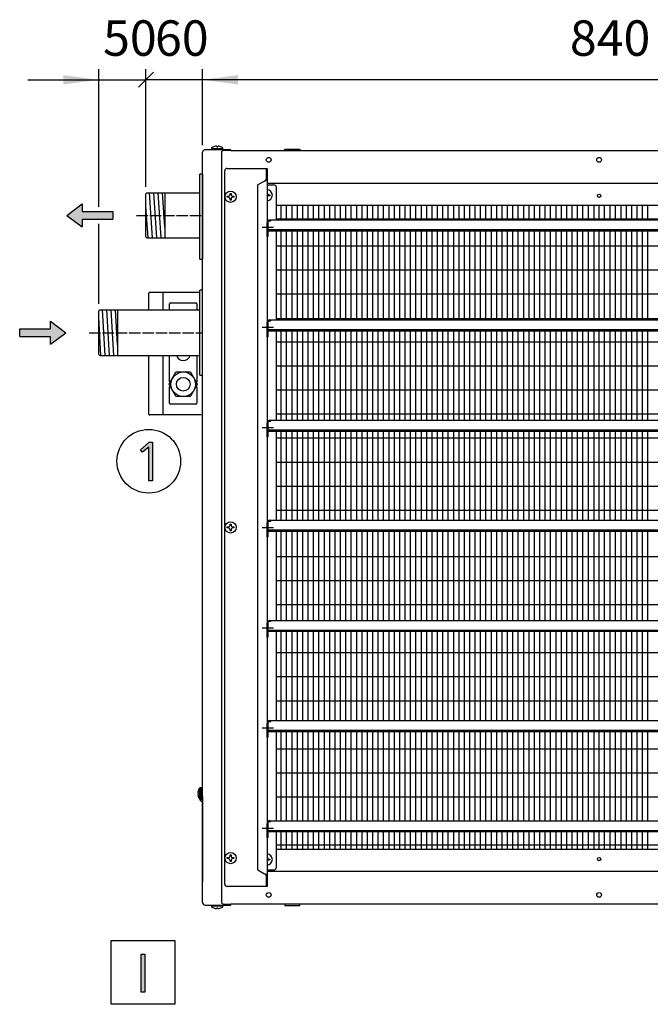
# Model space of a CAD drawing. Units: millimetres. Extents: x -135 to 5982, y -91 to 4381.
# Drawn here: x 2972 to 3640, y 1559 to 2601 of the extents above; entities that cross this region are included whole.
import ezdxf

# ---------------------------------------------------------------- set-up
doc = ezdxf.new("R2010")
doc.units = ezdxf.units.MM
doc.linetypes.add('DOT_CENTER', pattern=[14, 12, -1, 0, -1])
doc.layers.add('1', color=7, linetype='Continuous')
doc.styles.add('CONVERTER_11', font='txt.shx', dxfattribs={"width": 0.9})
doc.dimstyles.new('ME10_DIM_75', dxfattribs={"dimtxt": 37.5, "dimasz": 37.5, "dimexe": 11.25, "dimexo": 7.5, "dimgap": 13.5, "dimtad": 1, "dimdec": 0, "dimdsep": 46, "dimtxsty": 'CONVERTER_11', "dimblk1": 'OBLIQUE', "dimsah": 1, "dimcen": 0.09, "dimclrd": 6, "dimclre": 6, "dimclrt": 3, "dimadec": 0, "dimazin": 0, "dimtfac": 1, "dimtdec": 4, "dimtix": 1, "dimtmove": 0, "dimatfit": 3, "dimfxl": 1, "dimtolj": 1, "dimtzin": 0, "dimarcsym": 0})
doc.dimstyles.new('ME10_DIM_76', dxfattribs={"dimtxt": 37.5, "dimasz": 37.5, "dimexe": 11.25, "dimexo": 7.5, "dimgap": 13.5, "dimtad": 1, "dimdec": 0, "dimdsep": 46, "dimtxsty": 'CONVERTER_11', "dimblk1": 'NONE', "dimblk2": 'NONE', "dimsah": 1, "dimcen": 0.09, "dimclrd": 6, "dimclre": 6, "dimclrt": 3, "dimadec": 0, "dimazin": 0, "dimtfac": 1, "dimtdec": 4, "dimtix": 1, "dimtmove": 0, "dimatfit": 3, "dimfxl": 1, "dimtolj": 1, "dimtzin": 0, "dimarcsym": 0})
doc.dimstyles.new('ME10_DIM_81', dxfattribs={"dimtxt": 37.5, "dimasz": 37.5, "dimexe": 11.25, "dimexo": 7.5, "dimgap": 13.5, "dimtad": 1, "dimdec": 0, "dimdsep": 46, "dimtxsty": 'CONVERTER_11', "dimsah": 1, "dimcen": 0.09, "dimclrd": 6, "dimclre": 6, "dimclrt": 3, "dimadec": 0, "dimazin": 0, "dimtfac": 1, "dimtdec": 4, "dimtix": 1, "dimtmove": 0, "dimatfit": 3, "dimfxl": 1, "dimtolj": 1, "dimtzin": 0, "dimarcsym": 0})
pattern_1 = [(45, (557.862495, -615.3389809), (-0.0028284271247, 2e-19), [])]

# ---------------------------------------------------------------- blocks, each defined once
blk = doc.blocks.new('*D76')
at = {"layer": '1', "color": 6, "linetype": 'Continuous'}
for p, q in [((3056.2, 2402.9), (3056.2, 2548.7)), ((3106.2, 2424.3), (3106.2, 2548.7)), ((2981.2, 2537.4), (3056.2, 2537.4)), ((3056.2, 2537.4), (3106.2, 2537.4)), ((3056.2, 2300.3), (3056.2, 2385))]:
    blk.add_line(p, q, dxfattribs=at)
at = {"layer": '1', "color": 6}
blk.add_line((3114.1, 2545.4), (3098.2, 2529.5), dxfattribs=at)
blk.add_solid([(3018.7, 2532.5), (3018.7, 2542.4), (3056.2, 2537.4)], dxfattribs=at)
at = {"layer": '1', "color": 3, "insert": (3060.8, 2551.1), "char_height": 37.5, "attachment_point": 7, "rotation": 0.0001, "line_spacing_factor": 0.454545, "style": 'CONVERTER_11'}
blk.add_mtext('50', dxfattribs=at)
blk = doc.blocks.new('_OBLIQUE')
at = {"color": 0, "linetype": 'ByBlock', "lineweight": -2}
blk.add_line((-0.5, -0.5), (0.5, 0.5), dxfattribs=at)
blk = doc.blocks.new('*D77')
at = {"layer": '1', "color": 6, "linetype": 'Continuous'}
for p, q in [((3106.2, 2424.3), (3106.2, 2548.7)), ((3166.2, 2468.3), (3166.2, 2548.7)), ((3166.2, 2537.4), (3106.2, 2537.4))]:
    blk.add_line(p, q, dxfattribs=at)
at = {"layer": '1', "color": 3, "insert": (3115.8, 2551.1), "char_height": 37.5, "attachment_point": 7, "rotation": 0.0001, "line_spacing_factor": 0.454545, "style": 'CONVERTER_11'}
blk.add_mtext('60', dxfattribs=at)
blk = doc.blocks.new('_NONE')
blk = doc.blocks.new('*D82')
at = {"layer": '1', "color": 6, "linetype": 'Continuous'}
for p, q in [((3166.2, 2468.3), (3166.2, 2548.7)), ((4006.2, 2468.3), (4006.2, 2548.7)), ((4006.2, 2537.4), (3166.2, 2537.4))]:
    blk.add_line(p, q, dxfattribs=at)
at = {"layer": '1', "color": 6}
for points in [[(3203.7, 2542.4), (3203.7, 2532.5), (3166.2, 2537.4)], [(3968.7, 2532.5), (3968.7, 2542.4), (4006.2, 2537.4)]]:
    blk.add_solid(points, dxfattribs=at)
at = {"layer": '1', "color": 3, "insert": (3555.2, 2551.1), "char_height": 37.5, "attachment_point": 7, "rotation": 0.0001, "line_spacing_factor": 0.454545, "style": 'CONVERTER_11'}
blk.add_mtext('840', dxfattribs=at)

msp = doc.modelspace()

# ---------------------------------------------------------------- hatches: boundary and pattern name
at = {"layer": '1', "linetype": 'Continuous'}
h = msp.add_hatch(dxfattribs=at)
h.set_pattern_fill('CUSTOM57', color=6, scale=0.002, angle=45, pattern_type=2)
h.set_pattern_definition(pattern_1)
h.paths.add_polyline_path([(3022.46, 2393.96), (3038.69, 2406.14), (3038.69, 2398.02), (3071.17, 2398.02), (3071.17, 2389.9), (3038.69, 2389.9), (3038.69, 2381.78)])
h = msp.add_hatch(dxfattribs=at)
h.set_pattern_fill('CUSTOM58', color=6, scale=0.002, angle=45, pattern_type=2)
h.set_pattern_definition(pattern_1)
h.paths.add_polyline_path([(3004.93, 2257.51), (3004.93, 2265.63), (2972.46, 2265.63), (2972.46, 2273.75), (3004.93, 2273.75), (3004.93, 2281.87), (3021.17, 2269.69)])
for points in [[(3109.77, 2153.76), (3113.07, 2153.76), (3113.07, 2113.1), (3109.22, 2113.1), (3109.22, 2148.64), (3102.62, 2143.26), (3100.43, 2145.68)], [(3101.04, 1612.06), (3104.89, 1612.06), (3104.89, 1571.67), (3101.04, 1571.67)]]:
    msp.add_hatch(color=3, dxfattribs=at).paths.add_polyline_path(points)

# ---------------------------------------------------------------- linework, layer by layer
at = {"color": 1, "linetype": 'Continuous'}
for p, q in [((3234.68, 2427.95), (3937.68, 2427.95)), ((3234.68, 2426.2), (3241.81, 2426.2)), ((3244.31, 2389.2), (3244.31, 2423.7)), ((3928.06, 2404.2), (3244.31, 2404.2)), ((3244.31, 2283.2), (3244.31, 2377.69)), ((3244.31, 2177.2), (3244.31, 2271.69)), ((3244.31, 2071.2), (3244.31, 2165.69)), ((3244.31, 1965.2), (3244.31, 2059.69)), ((3244.31, 1859.2), (3244.31, 1953.69)), ((3244.31, 1753.2), (3244.31, 1847.69)), ((3244.31, 1703.7), (3244.31, 1741.69)), ((3244.31, 1723.2), (3928.06, 1723.2)), ((3234.68, 1701.2), (3241.81, 1701.2)), ((3937.68, 1699.45), (3234.68, 1699.45))]:
    msp.add_line(p, q, dxfattribs=at)
for centre, start, end in [((3192.18, 2441.2), 90, 180), ((3241.81, 2423.7), 0, 90), ((3241.81, 1703.7), 270, 0), ((3192.18, 1686.2), 180, 270)]:
    msp.add_arc(centre, 2.5, start, end, dxfattribs=at)
at = {"layer": '1', "color": 3, "linetype": 'Continuous'}
for p, q in [((3166.18, 1666.55), (3166.18, 2460.85)), ((3195.93, 2463.45), (3169.04, 2463.45)), ((3195.93, 2462.45), (3195.93, 2463.45)), ((3195.93, 2462.45), (3976.43, 2462.45)), ((3166.19, 2437.7), (3166.19, 2347.7)), ((3100.43, 2145.68), (3109.77, 2153.76)), ((3109.22, 2148.64), (3102.62, 2143.26)), ((3109.22, 2113.1), (3109.22, 2148.64)), ((3109.77, 2153.76), (3113.07, 2153.76)), ((3113.07, 2153.76), (3113.07, 2113.1)), ((3102.62, 2143.26), (3100.43, 2145.68)), ((3113.07, 2113.1), (3109.22, 2113.1)), ((3166.19, 1778.83), (3166.19, 1688.7)), ((3169.04, 1663.95), (3195.93, 1663.95)), ((3195.93, 1663.95), (3195.93, 1664.95)), ((3976.43, 1664.95), (3195.93, 1664.95)), ((3101.04, 1571.67), (3101.04, 1612.06)), ((3101.04, 1612.06), (3104.89, 1612.06)), ((3104.89, 1612.06), (3104.89, 1571.67)), ((3104.89, 1571.67), (3101.04, 1571.67))]:
    msp.add_line(p, q, dxfattribs=at)
at = {"layer": '1', "color": 6, "linetype": 'Continuous'}
for p, q in [((3175.67, 2464.68), (3187.68, 2464.68)), ((3175.67, 2464.68), (3175.67, 2463.45)), ((3181.17, 2466.87), (3181.17, 2466.56)), ((3181.17, 2466.56), (3182.18, 2466.56)), ((3182.18, 2466.56), (3182.18, 2466.87)), ((3182.18, 2466.56), (3182.18, 2466.87)), ((3186.21, 2460.22), (3186.21, 1667.18)), ((3187.68, 2463.45), (3187.68, 2464.68)), ((3195.93, 2462.45), (3188.44, 2462.45)), ((3253.18, 2463.95), (3269.18, 2463.95)), ((3253.18, 2462.45), (3253.18, 2463.95)), ((3269.18, 2462.45), (3253.18, 2462.45)), ((3269.18, 2463.95), (3269.18, 2462.45)), ((3113.04, 2370.05), (3110.13, 2417.85)), ((3117.6, 2370.05), (3114.7, 2417.83)), ((3122.17, 2370.05), (3119.26, 2417.83)), ((3126.11, 2381.46), (3123.83, 2417.83)), ((3192.31, 2414.2), (3193.31, 2414.2)), ((3192.31, 2413.2), (3192.31, 2414.2)), ((3193.31, 2413.2), (3192.31, 2413.2)), ((3195.31, 2416.2), (3195.31, 2417.2)), ((3195.31, 2417.2), (3196.31, 2417.2)), ((3195.31, 2410.19), (3195.31, 2411.2)), ((3196.31, 2410.19), (3195.31, 2410.19)), ((3196.31, 2417.2), (3196.31, 2416.2)), ((3196.31, 2411.2), (3196.31, 2410.19)), ((3198.32, 2414.2), (3199.32, 2414.2)), ((3199.32, 2413.2), (3198.32, 2413.2)), ((3199.32, 2414.2), (3199.32, 2413.2)), ((3236.56, 2415.7), (3237.56, 2415.7)), ((3237.56, 2414.7), (3236.56, 2414.7)), ((3237.56, 2415.7), (3237.56, 2414.7)), ((3108.47, 2370.05), (3106.18, 2403.42)), ((3249.52, 2389.2), (3249.52, 2404.2)), ((3255.22, 2389.2), (3255.22, 2404.2)), ((3260.93, 2389.2), (3260.93, 2404.2)), ((3266.63, 2389.2), (3266.63, 2404.2)), ((3272.34, 2389.2), (3272.34, 2404.2)), ((3278.05, 2389.2), (3278.05, 2404.2)), ((3283.75, 2389.2), (3283.75, 2404.2)), ((3289.46, 2389.2), (3289.46, 2404.2)), ((3295.17, 2389.2), (3295.17, 2404.2)), ((3300.87, 2389.2), (3300.87, 2404.2)), ((3306.58, 2389.2), (3306.58, 2404.2)), ((3312.28, 2389.2), (3312.28, 2404.2)), ((3317.99, 2389.2), (3317.99, 2404.2)), ((3323.7, 2389.2), (3323.7, 2404.2)), ((3329.4, 2389.2), (3329.4, 2404.2)), ((3335.11, 2389.2), (3335.11, 2404.2)), ((3340.82, 2389.2), (3340.82, 2404.2)), ((3346.52, 2389.2), (3346.52, 2404.2)), ((3352.23, 2389.2), (3352.23, 2404.2)), ((3357.93, 2389.2), (3357.93, 2404.2)), ((3363.64, 2389.2), (3363.64, 2404.2)), ((3369.35, 2389.2), (3369.35, 2404.2)), ((3375.05, 2389.2), (3375.05, 2404.2)), ((3380.76, 2389.2), (3380.76, 2404.2)), ((3386.47, 2389.2), (3386.47, 2404.2)), ((3392.17, 2389.2), (3392.17, 2404.2)), ((3397.88, 2389.2), (3397.88, 2404.2)), ((3403.58, 2389.2), (3403.58, 2404.2)), ((3409.29, 2389.2), (3409.29, 2404.2)), ((3415, 2389.2), (3415, 2404.2)), ((3420.7, 2389.2), (3420.7, 2404.2)), ((3426.41, 2389.2), (3426.41, 2404.2)), ((3432.12, 2389.2), (3432.12, 2404.2)), ((3437.82, 2389.2), (3437.82, 2404.2)), ((3443.53, 2389.2), (3443.53, 2404.2)), ((3449.23, 2389.2), (3449.23, 2404.2)), ((3454.94, 2389.2), (3454.94, 2404.2)), ((3460.65, 2389.2), (3460.65, 2404.2)), ((3466.35, 2389.2), (3466.35, 2404.2)), ((3472.06, 2389.2), (3472.06, 2404.2)), ((3477.77, 2389.2), (3477.77, 2404.2)), ((3483.47, 2389.2), (3483.47, 2404.2)), ((3489.18, 2389.2), (3489.18, 2404.2)), ((3494.88, 2389.2), (3494.88, 2404.2)), ((3500.59, 2389.2), (3500.59, 2404.2)), ((3506.3, 2389.2), (3506.3, 2404.2)), ((3512, 2389.2), (3512, 2404.2)), ((3517.71, 2389.2), (3517.71, 2404.2)), ((3523.42, 2389.2), (3523.42, 2404.2)), ((3529.12, 2389.2), (3529.12, 2404.2)), ((3534.83, 2389.2), (3534.83, 2404.2)), ((3540.53, 2389.2), (3540.53, 2404.2)), ((3546.24, 2389.2), (3546.24, 2404.2)), ((3551.95, 2389.2), (3551.95, 2404.2)), ((3557.65, 2389.2), (3557.65, 2404.2)), ((3563.36, 2389.2), (3563.36, 2404.2)), ((3569.07, 2389.2), (3569.07, 2404.2)), ((3574.77, 2389.2), (3574.77, 2404.2)), ((3580.48, 2404.2), (3580.48, 2389.2)), ((3586.18, 2389.2), (3586.18, 2404.2)), ((3591.89, 2389.2), (3591.89, 2404.2)), ((3597.6, 2404.2), (3597.6, 2389.2)), ((3603.3, 2404.2), (3603.3, 2389.2)), ((3609.01, 2404.2), (3609.01, 2389.2)), ((3614.72, 2404.2), (3614.72, 2389.2)), ((3620.42, 2404.2), (3620.42, 2389.2)), ((3626.13, 2404.2), (3626.13, 2389.2)), ((3631.83, 2404.2), (3631.83, 2389.2)), ((3637.54, 2404.2), (3637.54, 2389.2)), ((3234.68, 2371.53), (3234.68, 2386.43)), ((3235.68, 2371.53), (3235.68, 2388.29)), ((3235.68, 2388.29), (3238.46, 2388.29)), ((3238.46, 2388.29), (3238.46, 2389.2)), ((3928.06, 2389.9), (3244.17, 2389.9)), ((3936.63, 2378.69), (3235.73, 2378.69)), ((3249.52, 2283.2), (3249.52, 2377.69)), ((3255.22, 2283.2), (3255.22, 2377.69)), ((3260.93, 2283.2), (3260.93, 2377.69)), ((3266.63, 2283.2), (3266.63, 2377.69)), ((3272.34, 2283.2), (3272.34, 2377.69)), ((3278.05, 2283.2), (3278.05, 2377.69)), ((3283.75, 2283.2), (3283.75, 2377.69)), ((3289.46, 2283.2), (3289.46, 2377.69)), ((3295.17, 2283.2), (3295.17, 2377.69)), ((3300.87, 2283.2), (3300.87, 2377.69)), ((3306.58, 2283.2), (3306.58, 2377.69)), ((3312.28, 2283.2), (3312.28, 2377.69)), ((3317.99, 2283.2), (3317.99, 2377.69)), ((3323.7, 2283.2), (3323.7, 2377.69)), ((3329.4, 2283.2), (3329.4, 2377.69)), ((3335.11, 2283.2), (3335.11, 2377.69)), ((3340.82, 2283.2), (3340.82, 2377.69)), ((3346.52, 2283.2), (3346.52, 2377.69)), ((3352.23, 2283.2), (3352.23, 2377.69)), ((3357.93, 2283.2), (3357.93, 2377.69)), ((3363.64, 2283.2), (3363.64, 2377.69)), ((3369.35, 2283.2), (3369.35, 2377.69)), ((3375.05, 2283.2), (3375.05, 2377.69)), ((3380.76, 2283.2), (3380.76, 2377.69)), ((3386.47, 2283.2), (3386.47, 2377.69)), ((3392.17, 2283.2), (3392.17, 2377.69)), ((3397.88, 2283.2), (3397.88, 2377.69)), ((3403.58, 2283.2), (3403.58, 2377.69)), ((3409.29, 2283.2), (3409.29, 2377.69)), ((3415, 2283.2), (3415, 2377.69)), ((3420.7, 2283.2), (3420.7, 2377.69)), ((3426.41, 2283.2), (3426.41, 2377.69)), ((3432.12, 2283.2), (3432.12, 2377.69)), ((3437.82, 2283.2), (3437.82, 2377.69)), ((3443.53, 2283.2), (3443.53, 2377.69)), ((3449.23, 2283.2), (3449.23, 2377.69)), ((3454.94, 2283.2), (3454.94, 2377.69)), ((3460.65, 2283.2), (3460.65, 2377.69)), ((3466.35, 2283.2), (3466.35, 2377.69)), ((3472.06, 2283.2), (3472.06, 2377.69)), ((3477.77, 2283.2), (3477.77, 2377.69)), ((3483.47, 2283.2), (3483.47, 2377.69)), ((3489.18, 2283.2), (3489.18, 2377.69)), ((3494.88, 2283.2), (3494.88, 2377.69)), ((3500.59, 2283.2), (3500.59, 2377.69)), ((3506.3, 2283.2), (3506.3, 2377.69)), ((3512, 2283.2), (3512, 2377.69)), ((3517.71, 2283.2), (3517.71, 2377.69)), ((3523.42, 2283.2), (3523.42, 2377.69)), ((3529.12, 2283.2), (3529.12, 2377.69)), ((3534.83, 2283.2), (3534.83, 2377.69)), ((3540.53, 2283.2), (3540.53, 2377.69)), ((3546.24, 2283.2), (3546.24, 2377.69)), ((3551.95, 2283.2), (3551.95, 2377.69)), ((3557.65, 2283.2), (3557.65, 2377.69)), ((3563.36, 2283.2), (3563.36, 2377.69)), ((3569.07, 2283.2), (3569.07, 2377.69)), ((3574.77, 2283.2), (3574.77, 2377.69)), ((3580.48, 2377.69), (3580.48, 2283.2)), ((3586.18, 2283.2), (3586.18, 2377.69)), ((3591.89, 2283.2), (3591.89, 2377.69)), ((3597.6, 2377.69), (3597.6, 2283.2)), ((3603.3, 2377.69), (3603.3, 2283.2)), ((3609.01, 2377.69), (3609.01, 2283.2)), ((3614.72, 2377.69), (3614.72, 2283.2)), ((3620.42, 2377.69), (3620.42, 2283.2)), ((3626.13, 2377.69), (3626.13, 2283.2)), ((3631.83, 2377.69), (3631.83, 2283.2)), ((3637.54, 2377.69), (3637.54, 2283.2)), ((3235.68, 2371.53), (3234.68, 2371.53)), ((3928.06, 2361.46), (3244.31, 2361.46)), ((3928.06, 2336.03), (3244.31, 2336.03)), ((3124.15, 2312.7), (3124.15, 2293.85)), ((3928.06, 2310.59), (3244.31, 2310.59)), ((3063.04, 2245.55), (3060.13, 2293.85)), ((3067.6, 2245.55), (3064.7, 2293.85)), ((3072.17, 2245.55), (3069.26, 2293.85)), ((3076.11, 2256.99), (3073.83, 2293.85)), ((3131.18, 2293.85), (3131.18, 2300.2)), ((3132.19, 2301.2), (3159.18, 2301.2)), ((3160.18, 2300.2), (3160.18, 2293.85)), ((3058.47, 2245.55), (3056.18, 2286.22)), ((3235.68, 2282.29), (3238.46, 2282.29)), ((3235.68, 2265.53), (3235.68, 2282.29)), ((3238.46, 2282.29), (3238.46, 2283.2)), ((3928.06, 2284.59), (3244.31, 2284.59)), ((3234.68, 2265.53), (3234.68, 2280.43)), ((3936.63, 2272.69), (3235.73, 2272.69)), ((3235.68, 2265.53), (3234.68, 2265.53)), ((3249.52, 2177.2), (3249.52, 2271.69)), ((3255.22, 2177.2), (3255.22, 2271.69)), ((3260.93, 2177.2), (3260.93, 2271.69)), ((3266.63, 2177.2), (3266.63, 2271.69)), ((3272.34, 2177.2), (3272.34, 2271.69)), ((3278.05, 2177.2), (3278.05, 2271.69)), ((3283.75, 2177.2), (3283.75, 2271.69)), ((3289.46, 2177.2), (3289.46, 2271.69)), ((3295.17, 2177.2), (3295.17, 2271.69)), ((3300.87, 2177.2), (3300.87, 2271.69)), ((3306.58, 2177.2), (3306.58, 2271.69)), ((3312.28, 2177.2), (3312.28, 2271.69)), ((3317.99, 2177.2), (3317.99, 2271.69)), ((3323.7, 2177.2), (3323.7, 2271.69)), ((3329.4, 2177.2), (3329.4, 2271.69)), ((3335.11, 2177.2), (3335.11, 2271.69)), ((3340.82, 2177.2), (3340.82, 2271.69)), ((3346.52, 2177.2), (3346.52, 2271.69)), ((3352.23, 2177.2), (3352.23, 2271.69)), ((3357.93, 2177.2), (3357.93, 2271.69)), ((3363.64, 2177.2), (3363.64, 2271.69)), ((3369.35, 2177.2), (3369.35, 2271.69)), ((3375.05, 2177.2), (3375.05, 2271.69)), ((3380.76, 2177.2), (3380.76, 2271.69)), ((3386.47, 2177.2), (3386.47, 2271.69)), ((3392.17, 2177.2), (3392.17, 2271.69)), ((3397.88, 2177.2), (3397.88, 2271.69)), ((3403.58, 2177.2), (3403.58, 2271.69)), ((3409.29, 2177.2), (3409.29, 2271.69)), ((3415, 2177.2), (3415, 2271.69)), ((3420.7, 2177.2), (3420.7, 2271.69)), ((3426.41, 2177.2), (3426.41, 2271.69)), ((3432.12, 2177.2), (3432.12, 2271.69)), ((3437.82, 2177.2), (3437.82, 2271.69)), ((3443.53, 2177.2), (3443.53, 2271.69)), ((3449.23, 2177.2), (3449.23, 2271.69)), ((3454.94, 2177.2), (3454.94, 2271.69)), ((3460.65, 2177.2), (3460.65, 2271.69)), ((3466.35, 2177.2), (3466.35, 2271.69)), ((3472.06, 2177.2), (3472.06, 2271.69)), ((3477.77, 2177.2), (3477.77, 2271.69)), ((3483.47, 2177.2), (3483.47, 2271.69)), ((3489.18, 2177.2), (3489.18, 2271.69)), ((3494.88, 2177.2), (3494.88, 2271.69)), ((3500.59, 2177.2), (3500.59, 2271.69)), ((3506.3, 2177.2), (3506.3, 2271.69)), ((3512, 2177.2), (3512, 2271.69)), ((3517.71, 2177.2), (3517.71, 2271.69)), ((3523.42, 2177.2), (3523.42, 2271.69)), ((3529.12, 2177.2), (3529.12, 2271.69)), ((3534.83, 2177.2), (3534.83, 2271.69)), ((3540.53, 2177.2), (3540.53, 2271.69)), ((3546.24, 2177.2), (3546.24, 2271.69)), ((3551.95, 2177.2), (3551.95, 2271.69)), ((3557.65, 2177.2), (3557.65, 2271.69)), ((3563.36, 2177.2), (3563.36, 2271.69)), ((3569.07, 2177.2), (3569.07, 2271.69)), ((3574.77, 2177.2), (3574.77, 2271.69)), ((3580.48, 2271.69), (3580.48, 2177.2)), ((3586.18, 2177.2), (3586.18, 2271.69)), ((3591.89, 2177.2), (3591.89, 2271.69)), ((3597.6, 2271.69), (3597.6, 2177.2)), ((3603.3, 2271.69), (3603.3, 2177.2)), ((3609.01, 2271.69), (3609.01, 2177.2)), ((3614.72, 2271.69), (3614.72, 2177.2)), ((3620.42, 2271.69), (3620.42, 2177.2)), ((3626.13, 2271.69), (3626.13, 2177.2)), ((3631.83, 2271.69), (3631.83, 2177.2)), ((3637.54, 2271.69), (3637.54, 2177.2)), ((3928.06, 2259.72), (3244.31, 2259.72)), ((3124.15, 2245.55), (3124.15, 2182.7)), ((3131.18, 2217.77), (3131.18, 2245.55)), ((3160.18, 2245.55), (3160.18, 2217.77)), ((3928.06, 2234.28), (3244.31, 2234.28)), ((3130.85, 2215.5), (3137.97, 2227.83)), ((3137.97, 2227.83), (3138.57, 2228.17)), ((3138.57, 2228.17), (3152.8, 2228.17)), ((3152.8, 2228.17), (3153.39, 2227.83)), ((3153.39, 2227.83), (3160.52, 2215.5)), ((3130.85, 2214.81), (3130.85, 2215.5)), ((3137.97, 2202.48), (3130.85, 2214.81)), ((3131.18, 2195.2), (3131.18, 2212.54)), ((3160.52, 2214.81), (3153.39, 2202.48)), ((3160.18, 2212.54), (3160.18, 2195.2)), ((3160.52, 2215.5), (3160.52, 2214.81)), ((3138.57, 2202.13), (3137.97, 2202.48)), ((3152.8, 2202.13), (3138.57, 2202.13)), ((3153.39, 2202.48), (3152.8, 2202.13)), ((3928.06, 2208.85), (3244.31, 2208.85)), ((3159.18, 2194.2), (3132.19, 2194.2)), ((3928.06, 2183.41), (3244.31, 2183.41)), ((3234.68, 2159.53), (3234.68, 2174.43)), ((3235.68, 2176.29), (3238.46, 2176.29)), ((3235.68, 2159.53), (3235.68, 2176.29)), ((3238.46, 2176.29), (3238.46, 2177.2)), ((3235.68, 2159.53), (3234.68, 2159.53)), ((3936.63, 2166.69), (3235.73, 2166.69)), ((3928.06, 2157.97), (3244.31, 2157.97)), ((3249.52, 2071.2), (3249.52, 2165.69)), ((3255.22, 2071.2), (3255.22, 2165.69)), ((3260.93, 2071.2), (3260.93, 2165.69)), ((3266.63, 2071.2), (3266.63, 2165.69)), ((3272.34, 2071.2), (3272.34, 2165.69)), ((3278.05, 2071.2), (3278.05, 2165.69)), ((3283.75, 2071.2), (3283.75, 2165.69)), ((3289.46, 2071.2), (3289.46, 2165.69)), ((3295.17, 2071.2), (3295.17, 2165.69)), ((3300.87, 2071.2), (3300.87, 2165.69)), ((3306.58, 2071.2), (3306.58, 2165.69)), ((3312.28, 2071.2), (3312.28, 2165.69)), ((3317.99, 2071.2), (3317.99, 2165.69)), ((3323.7, 2071.2), (3323.7, 2165.69)), ((3329.4, 2071.2), (3329.4, 2165.69)), ((3335.11, 2071.2), (3335.11, 2165.69)), ((3340.82, 2071.2), (3340.82, 2165.69)), ((3346.52, 2071.2), (3346.52, 2165.69)), ((3352.23, 2071.2), (3352.23, 2165.69)), ((3357.93, 2071.2), (3357.93, 2165.69)), ((3363.64, 2071.2), (3363.64, 2165.69)), ((3369.35, 2071.2), (3369.35, 2165.69)), ((3375.05, 2071.2), (3375.05, 2165.69)), ((3380.76, 2071.2), (3380.76, 2165.69)), ((3386.47, 2071.2), (3386.47, 2165.69)), ((3392.17, 2071.2), (3392.17, 2165.69)), ((3397.88, 2071.2), (3397.88, 2165.69)), ((3403.58, 2071.2), (3403.58, 2165.69)), ((3409.29, 2071.2), (3409.29, 2165.69)), ((3415, 2071.2), (3415, 2165.69)), ((3420.7, 2071.2), (3420.7, 2165.69)), ((3426.41, 2071.2), (3426.41, 2165.69)), ((3432.12, 2071.2), (3432.12, 2165.69)), ((3437.82, 2071.2), (3437.82, 2165.69)), ((3443.53, 2071.2), (3443.53, 2165.69)), ((3449.23, 2071.2), (3449.23, 2165.69)), ((3454.94, 2071.2), (3454.94, 2165.69)), ((3460.65, 2071.2), (3460.65, 2165.69)), ((3466.35, 2071.2), (3466.35, 2165.69)), ((3472.06, 2071.2), (3472.06, 2165.69)), ((3477.77, 2071.2), (3477.77, 2165.69)), ((3483.47, 2071.2), (3483.47, 2165.69)), ((3489.18, 2071.2), (3489.18, 2165.69)), ((3494.88, 2071.2), (3494.88, 2165.69)), ((3500.59, 2071.2), (3500.59, 2165.69)), ((3506.3, 2071.2), (3506.3, 2165.69)), ((3512, 2071.2), (3512, 2165.69)), ((3517.71, 2071.2), (3517.71, 2165.69)), ((3523.42, 2071.2), (3523.42, 2165.69)), ((3529.12, 2071.2), (3529.12, 2165.69)), ((3534.83, 2071.2), (3534.83, 2165.69)), ((3540.53, 2071.2), (3540.53, 2165.69)), ((3546.24, 2071.2), (3546.24, 2165.69)), ((3551.95, 2071.2), (3551.95, 2165.69)), ((3557.65, 2071.2), (3557.65, 2165.69)), ((3563.36, 2071.2), (3563.36, 2165.69)), ((3569.07, 2071.2), (3569.07, 2165.69)), ((3574.77, 2071.2), (3574.77, 2165.69)), ((3580.48, 2165.69), (3580.48, 2071.2)), ((3586.18, 2071.2), (3586.18, 2165.69)), ((3591.89, 2071.2), (3591.89, 2165.69)), ((3597.6, 2165.69), (3597.6, 2071.2)), ((3603.3, 2165.69), (3603.3, 2071.2)), ((3609.01, 2165.69), (3609.01, 2071.2)), ((3614.72, 2165.69), (3614.72, 2071.2)), ((3620.42, 2165.69), (3620.42, 2071.2)), ((3626.13, 2165.69), (3626.13, 2071.2)), ((3631.83, 2165.69), (3631.83, 2071.2)), ((3637.54, 2165.69), (3637.54, 2071.2)), ((3928.06, 2132.54), (3244.31, 2132.54)), ((3928.06, 2107.1), (3244.31, 2107.1)), ((3928.06, 2081.67), (3244.31, 2081.67)), ((3192.31, 2063.2), (3192.31, 2064.2)), ((3192.31, 2064.2), (3193.31, 2064.2)), ((3195.31, 2067.2), (3196.31, 2067.2)), ((3195.31, 2066.2), (3195.31, 2067.2)), ((3196.31, 2067.2), (3196.31, 2066.2)), ((3198.32, 2064.2), (3199.32, 2064.2)), ((3199.32, 2064.2), (3199.32, 2063.2)), ((3234.68, 2053.53), (3234.68, 2068.43)), ((3235.68, 2053.53), (3235.68, 2070.29)), ((3235.68, 2070.29), (3238.46, 2070.29)), ((3238.46, 2070.29), (3238.46, 2071.2)), ((3193.31, 2063.2), (3192.31, 2063.2)), ((3195.31, 2060.19), (3195.31, 2061.2)), ((3196.31, 2060.19), (3195.31, 2060.19)), ((3196.31, 2061.2), (3196.31, 2060.19)), ((3199.32, 2063.2), (3198.32, 2063.2)), ((3235.68, 2053.53), (3234.68, 2053.53)), ((3936.63, 2060.69), (3235.73, 2060.69)), ((3249.52, 1965.2), (3249.52, 2059.69)), ((3255.22, 1965.2), (3255.22, 2059.69)), ((3260.93, 1965.2), (3260.93, 2059.69)), ((3266.63, 1965.2), (3266.63, 2059.69)), ((3272.34, 1965.2), (3272.34, 2059.69)), ((3278.05, 1965.2), (3278.05, 2059.69)), ((3283.75, 1965.2), (3283.75, 2059.69)), ((3289.46, 1965.2), (3289.46, 2059.69)), ((3295.17, 1965.2), (3295.17, 2059.69)), ((3300.87, 1965.2), (3300.87, 2059.69)), ((3306.58, 1965.2), (3306.58, 2059.69)), ((3312.28, 1965.2), (3312.28, 2059.69)), ((3317.99, 1965.2), (3317.99, 2059.69)), ((3323.7, 1965.2), (3323.7, 2059.69)), ((3329.4, 1965.2), (3329.4, 2059.69)), ((3335.11, 1965.2), (3335.11, 2059.69)), ((3340.82, 1965.2), (3340.82, 2059.69)), ((3346.52, 1965.2), (3346.52, 2059.69)), ((3352.23, 1965.2), (3352.23, 2059.69)), ((3357.93, 1965.2), (3357.93, 2059.69)), ((3363.64, 1965.2), (3363.64, 2059.69)), ((3369.35, 1965.2), (3369.35, 2059.69)), ((3375.05, 1965.2), (3375.05, 2059.69)), ((3380.76, 1965.2), (3380.76, 2059.69)), ((3386.47, 1965.2), (3386.47, 2059.69)), ((3392.17, 1965.2), (3392.17, 2059.69)), ((3397.88, 1965.2), (3397.88, 2059.69)), ((3403.58, 1965.2), (3403.58, 2059.69)), ((3409.29, 1965.2), (3409.29, 2059.69)), ((3415, 1965.2), (3415, 2059.69)), ((3420.7, 1965.2), (3420.7, 2059.69)), ((3426.41, 1965.2), (3426.41, 2059.69)), ((3432.12, 1965.2), (3432.12, 2059.69)), ((3437.82, 1965.2), (3437.82, 2059.69)), ((3443.53, 1965.2), (3443.53, 2059.69)), ((3449.23, 1965.2), (3449.23, 2059.69)), ((3454.94, 1965.2), (3454.94, 2059.69)), ((3460.65, 1965.2), (3460.65, 2059.69)), ((3466.35, 1965.2), (3466.35, 2059.69)), ((3472.06, 1965.2), (3472.06, 2059.69)), ((3477.77, 1965.2), (3477.77, 2059.69)), ((3483.47, 1965.2), (3483.47, 2059.69)), ((3489.18, 1965.2), (3489.18, 2059.69)), ((3494.88, 1965.2), (3494.88, 2059.69)), ((3500.59, 1965.2), (3500.59, 2059.69)), ((3506.3, 1965.2), (3506.3, 2059.69)), ((3512, 1965.2), (3512, 2059.69)), ((3517.71, 1965.2), (3517.71, 2059.69)), ((3523.42, 1965.2), (3523.42, 2059.69)), ((3529.12, 1965.2), (3529.12, 2059.69)), ((3534.83, 1965.2), (3534.83, 2059.69)), ((3540.53, 1965.2), (3540.53, 2059.69)), ((3546.24, 1965.2), (3546.24, 2059.69)), ((3551.95, 1965.2), (3551.95, 2059.69)), ((3557.65, 1965.2), (3557.65, 2059.69)), ((3563.36, 1965.2), (3563.36, 2059.69)), ((3569.07, 1965.2), (3569.07, 2059.69)), ((3574.77, 1965.2), (3574.77, 2059.69)), ((3580.48, 2059.69), (3580.48, 1965.2)), ((3586.18, 1965.2), (3586.18, 2059.69)), ((3591.89, 1965.2), (3591.89, 2059.69)), ((3597.6, 2059.69), (3597.6, 1965.2)), ((3603.3, 2059.69), (3603.3, 1965.2)), ((3609.01, 2059.69), (3609.01, 1965.2)), ((3614.72, 2059.69), (3614.72, 1965.2)), ((3620.42, 2059.69), (3620.42, 1965.2)), ((3626.13, 2059.69), (3626.13, 1965.2)), ((3631.83, 2059.69), (3631.83, 1965.2)), ((3637.54, 2059.69), (3637.54, 1965.2)), ((3928.06, 2032.54), (3244.31, 2032.54)), ((3928.06, 2007.1), (3244.31, 2007.1)), ((3928.06, 1981.67), (3244.31, 1981.67)), ((3234.68, 1947.53), (3234.68, 1962.43)), ((3235.68, 1964.29), (3238.46, 1964.29)), ((3235.68, 1947.53), (3235.68, 1964.29)), ((3238.46, 1964.29), (3238.46, 1965.2)), ((3936.63, 1954.69), (3235.73, 1954.69)), ((3249.52, 1859.2), (3249.52, 1953.69)), ((3255.22, 1859.2), (3255.22, 1953.69)), ((3260.93, 1859.2), (3260.93, 1953.69)), ((3266.63, 1859.2), (3266.63, 1953.69)), ((3272.34, 1859.2), (3272.34, 1953.69)), ((3278.05, 1859.2), (3278.05, 1953.69)), ((3283.75, 1859.2), (3283.75, 1953.69)), ((3289.46, 1859.2), (3289.46, 1953.69)), ((3295.17, 1859.2), (3295.17, 1953.69)), ((3300.87, 1859.2), (3300.87, 1953.69)), ((3306.58, 1859.2), (3306.58, 1953.69)), ((3312.28, 1859.2), (3312.28, 1953.69)), ((3317.99, 1859.2), (3317.99, 1953.69)), ((3323.7, 1859.2), (3323.7, 1953.69)), ((3329.4, 1859.2), (3329.4, 1953.69)), ((3335.11, 1859.2), (3335.11, 1953.69)), ((3340.82, 1859.2), (3340.82, 1953.69)), ((3346.52, 1859.2), (3346.52, 1953.69)), ((3352.23, 1859.2), (3352.23, 1953.69)), ((3357.93, 1859.2), (3357.93, 1953.69)), ((3363.64, 1859.2), (3363.64, 1953.69)), ((3369.35, 1859.2), (3369.35, 1953.69)), ((3375.05, 1859.2), (3375.05, 1953.69)), ((3380.76, 1859.2), (3380.76, 1953.69)), ((3386.47, 1859.2), (3386.47, 1953.69)), ((3392.17, 1859.2), (3392.17, 1953.69)), ((3397.88, 1859.2), (3397.88, 1953.69)), ((3403.58, 1859.2), (3403.58, 1953.69)), ((3409.29, 1859.2), (3409.29, 1953.69)), ((3415, 1859.2), (3415, 1953.69)), ((3420.7, 1859.2), (3420.7, 1953.69)), ((3426.41, 1859.2), (3426.41, 1953.69)), ((3432.12, 1859.2), (3432.12, 1953.69)), ((3437.82, 1859.2), (3437.82, 1953.69)), ((3443.53, 1859.2), (3443.53, 1953.69)), ((3449.23, 1859.2), (3449.23, 1953.69)), ((3454.94, 1859.2), (3454.94, 1953.69)), ((3460.65, 1859.2), (3460.65, 1953.69)), ((3466.35, 1859.2), (3466.35, 1953.69)), ((3472.06, 1859.2), (3472.06, 1953.69)), ((3477.77, 1859.2), (3477.77, 1953.69)), ((3483.47, 1859.2), (3483.47, 1953.69)), ((3489.18, 1859.2), (3489.18, 1953.69)), ((3494.88, 1859.2), (3494.88, 1953.69)), ((3500.59, 1859.2), (3500.59, 1953.69)), ((3506.3, 1859.2), (3506.3, 1953.69)), ((3512, 1859.2), (3512, 1953.69)), ((3517.71, 1859.2), (3517.71, 1953.69)), ((3523.42, 1859.2), (3523.42, 1953.69)), ((3529.12, 1859.2), (3529.12, 1953.69)), ((3534.83, 1859.2), (3534.83, 1953.69)), ((3540.53, 1859.2), (3540.53, 1953.69)), ((3546.24, 1859.2), (3546.24, 1953.69)), ((3551.95, 1859.2), (3551.95, 1953.69)), ((3557.65, 1859.2), (3557.65, 1953.69)), ((3563.36, 1859.2), (3563.36, 1953.69)), ((3569.07, 1859.2), (3569.07, 1953.69)), ((3574.77, 1859.2), (3574.77, 1953.69)), ((3580.48, 1953.69), (3580.48, 1859.2)), ((3586.18, 1859.2), (3586.18, 1953.69)), ((3591.89, 1859.2), (3591.89, 1953.69)), ((3597.6, 1953.69), (3597.6, 1859.2)), ((3603.3, 1953.69), (3603.3, 1859.2)), ((3609.01, 1953.69), (3609.01, 1859.2)), ((3614.72, 1953.69), (3614.72, 1859.2)), ((3620.42, 1953.69), (3620.42, 1859.2)), ((3626.13, 1953.69), (3626.13, 1859.2)), ((3631.83, 1953.69), (3631.83, 1859.2)), ((3637.54, 1953.69), (3637.54, 1859.2)), ((3235.68, 1947.53), (3234.68, 1947.53)), ((3928.06, 1930.79), (3244.31, 1930.79)), ((3928.06, 1905.36), (3244.31, 1905.36)), ((3928.06, 1879.92), (3244.31, 1879.92)), ((3234.68, 1841.53), (3234.68, 1856.43)), ((3235.68, 1841.53), (3235.68, 1858.29)), ((3235.68, 1858.29), (3238.46, 1858.29)), ((3238.46, 1858.29), (3238.46, 1859.2)), ((3936.63, 1848.69), (3235.73, 1848.69)), ((3249.52, 1753.2), (3249.52, 1847.69)), ((3255.22, 1753.2), (3255.22, 1847.69)), ((3260.93, 1753.2), (3260.93, 1847.69)), ((3266.63, 1753.2), (3266.63, 1847.69)), ((3272.34, 1753.2), (3272.34, 1847.69)), ((3278.05, 1753.2), (3278.05, 1847.69)), ((3283.75, 1753.2), (3283.75, 1847.69)), ((3289.46, 1753.2), (3289.46, 1847.69)), ((3295.17, 1753.2), (3295.17, 1847.69)), ((3300.87, 1753.2), (3300.87, 1847.69)), ((3306.58, 1753.2), (3306.58, 1847.69)), ((3312.28, 1753.2), (3312.28, 1847.69)), ((3317.99, 1753.2), (3317.99, 1847.69)), ((3323.7, 1753.2), (3323.7, 1847.69)), ((3329.4, 1753.2), (3329.4, 1847.69)), ((3335.11, 1753.2), (3335.11, 1847.69)), ((3340.82, 1753.2), (3340.82, 1847.69)), ((3346.52, 1753.2), (3346.52, 1847.69)), ((3352.23, 1753.2), (3352.23, 1847.69)), ((3357.93, 1753.2), (3357.93, 1847.69)), ((3363.64, 1753.2), (3363.64, 1847.69)), ((3369.35, 1753.2), (3369.35, 1847.69)), ((3375.05, 1753.2), (3375.05, 1847.69)), ((3380.76, 1753.2), (3380.76, 1847.69)), ((3386.47, 1753.2), (3386.47, 1847.69)), ((3392.17, 1753.2), (3392.17, 1847.69)), ((3397.88, 1753.2), (3397.88, 1847.69)), ((3403.58, 1753.2), (3403.58, 1847.69)), ((3409.29, 1753.2), (3409.29, 1847.69)), ((3415, 1753.2), (3415, 1847.69)), ((3420.7, 1753.2), (3420.7, 1847.69)), ((3426.41, 1753.2), (3426.41, 1847.69)), ((3432.12, 1753.2), (3432.12, 1847.69)), ((3437.82, 1753.2), (3437.82, 1847.69)), ((3443.53, 1753.2), (3443.53, 1847.69)), ((3449.23, 1753.2), (3449.23, 1847.69)), ((3454.94, 1753.2), (3454.94, 1847.69)), ((3460.65, 1753.2), (3460.65, 1847.69)), ((3466.35, 1753.2), (3466.35, 1847.69)), ((3472.06, 1753.2), (3472.06, 1847.69)), ((3477.77, 1753.2), (3477.77, 1847.69)), ((3483.47, 1753.2), (3483.47, 1847.69)), ((3489.18, 1753.2), (3489.18, 1847.69)), ((3494.88, 1753.2), (3494.88, 1847.69)), ((3500.59, 1753.2), (3500.59, 1847.69)), ((3506.3, 1753.2), (3506.3, 1847.69)), ((3512, 1753.2), (3512, 1847.69)), ((3517.71, 1753.2), (3517.71, 1847.69)), ((3523.42, 1753.2), (3523.42, 1847.69)), ((3529.12, 1753.2), (3529.12, 1847.69)), ((3534.83, 1753.2), (3534.83, 1847.69)), ((3540.53, 1753.2), (3540.53, 1847.69)), ((3546.24, 1753.2), (3546.24, 1847.69)), ((3551.95, 1753.2), (3551.95, 1847.69)), ((3557.65, 1753.2), (3557.65, 1847.69)), ((3563.36, 1753.2), (3563.36, 1847.69)), ((3569.07, 1753.2), (3569.07, 1847.69)), ((3574.77, 1753.2), (3574.77, 1847.69)), ((3580.48, 1847.69), (3580.48, 1753.2)), ((3586.18, 1753.2), (3586.18, 1847.69)), ((3591.89, 1753.2), (3591.89, 1847.69)), ((3597.6, 1847.69), (3597.6, 1753.2)), ((3603.3, 1847.69), (3603.3, 1753.2)), ((3609.01, 1847.69), (3609.01, 1753.2)), ((3614.72, 1847.69), (3614.72, 1753.2)), ((3620.42, 1847.69), (3620.42, 1753.2)), ((3626.13, 1847.69), (3626.13, 1753.2)), ((3631.83, 1847.69), (3631.83, 1753.2)), ((3637.54, 1847.69), (3637.54, 1753.2)), ((3235.68, 1841.53), (3234.68, 1841.53)), ((3928.06, 1829.05), (3244.31, 1829.05)), ((3928.06, 1803.61), (3244.31, 1803.61)), ((3161.83, 1782.55), (3161.51, 1782.55)), ((3161.83, 1782.55), (3161.51, 1782.55)), ((3161.83, 1781.55), (3161.83, 1782.55)), ((3162.93, 1784.61), (3162.93, 1776.73)), ((3163.7, 1776.05), (3163.7, 1788.06)), ((3165.19, 1788.06), (3163.7, 1788.06)), ((3165.19, 1776.05), (3165.19, 1788.06)), ((3166.19, 1787.06), (3166.14, 1787.37)), ((3161.51, 1781.55), (3161.83, 1781.55)), ((3163.7, 1776.05), (3165.19, 1776.05)), ((3166.14, 1776.74), (3166.19, 1777.05)), ((3928.06, 1778.18), (3244.31, 1778.18)), ((3235.68, 1752.29), (3238.46, 1752.29)), ((3235.68, 1735.53), (3235.68, 1752.29)), ((3238.46, 1752.29), (3238.46, 1753.2)), ((3234.68, 1735.53), (3234.68, 1750.43)), ((3936.63, 1742.69), (3235.73, 1742.69)), ((3249.52, 1723.2), (3249.52, 1741.69)), ((3255.22, 1723.2), (3255.22, 1741.69)), ((3260.93, 1723.2), (3260.93, 1741.69)), ((3266.63, 1723.2), (3266.63, 1741.69)), ((3272.34, 1723.2), (3272.34, 1741.69)), ((3278.05, 1723.2), (3278.05, 1741.69)), ((3283.75, 1723.2), (3283.75, 1741.69)), ((3289.46, 1723.2), (3289.46, 1741.69)), ((3295.17, 1723.2), (3295.17, 1741.69)), ((3300.87, 1723.2), (3300.87, 1741.69)), ((3306.58, 1723.2), (3306.58, 1741.69)), ((3312.28, 1723.2), (3312.28, 1741.69)), ((3317.99, 1723.2), (3317.99, 1741.69)), ((3323.7, 1723.2), (3323.7, 1741.69)), ((3329.4, 1723.2), (3329.4, 1741.69)), ((3335.11, 1723.2), (3335.11, 1741.69)), ((3340.82, 1723.2), (3340.82, 1741.69)), ((3346.52, 1723.2), (3346.52, 1741.69)), ((3352.23, 1723.2), (3352.23, 1741.69)), ((3357.93, 1723.2), (3357.93, 1741.69)), ((3363.64, 1723.2), (3363.64, 1741.69)), ((3369.35, 1723.2), (3369.35, 1741.69)), ((3375.05, 1723.2), (3375.05, 1741.69)), ((3380.76, 1723.2), (3380.76, 1741.69)), ((3386.47, 1723.2), (3386.47, 1741.69)), ((3392.17, 1723.2), (3392.17, 1741.69)), ((3397.88, 1723.2), (3397.88, 1741.69)), ((3403.58, 1723.2), (3403.58, 1741.69)), ((3409.29, 1723.2), (3409.29, 1741.69)), ((3415, 1723.2), (3415, 1741.69)), ((3420.7, 1723.2), (3420.7, 1741.69)), ((3426.41, 1723.2), (3426.41, 1741.69)), ((3432.12, 1723.2), (3432.12, 1741.69)), ((3437.82, 1723.2), (3437.82, 1741.69)), ((3443.53, 1723.2), (3443.53, 1741.69)), ((3449.23, 1723.2), (3449.23, 1741.69)), ((3454.94, 1723.2), (3454.94, 1741.69)), ((3460.65, 1723.2), (3460.65, 1741.69)), ((3466.35, 1723.2), (3466.35, 1741.69)), ((3472.06, 1723.2), (3472.06, 1741.69)), ((3477.77, 1723.2), (3477.77, 1741.69)), ((3483.47, 1723.2), (3483.47, 1741.69)), ((3489.18, 1723.2), (3489.18, 1741.69)), ((3494.88, 1723.2), (3494.88, 1741.69)), ((3500.59, 1723.2), (3500.59, 1741.69)), ((3506.3, 1723.2), (3506.3, 1741.69)), ((3512, 1723.2), (3512, 1741.69)), ((3517.71, 1723.2), (3517.71, 1741.69)), ((3523.42, 1723.2), (3523.42, 1741.69)), ((3529.12, 1723.2), (3529.12, 1741.69)), ((3534.83, 1723.2), (3534.83, 1741.69)), ((3540.53, 1723.2), (3540.53, 1741.69)), ((3546.24, 1723.2), (3546.24, 1741.69)), ((3551.95, 1723.2), (3551.95, 1741.69)), ((3557.65, 1723.2), (3557.65, 1741.69)), ((3563.36, 1723.2), (3563.36, 1741.69)), ((3569.07, 1723.2), (3569.07, 1741.69)), ((3574.77, 1723.2), (3574.77, 1741.69)), ((3580.48, 1741.69), (3580.48, 1723.2)), ((3586.18, 1723.2), (3586.18, 1741.69)), ((3591.89, 1723.2), (3591.89, 1741.69)), ((3597.6, 1741.69), (3597.6, 1723.2)), ((3603.3, 1741.69), (3603.3, 1723.2)), ((3609.01, 1741.69), (3609.01, 1723.2)), ((3614.72, 1741.69), (3614.72, 1723.2)), ((3620.42, 1741.69), (3620.42, 1723.2)), ((3626.13, 1741.69), (3626.13, 1723.2)), ((3631.83, 1741.69), (3631.83, 1723.2)), ((3637.54, 1741.69), (3637.54, 1723.2)), ((3235.68, 1735.53), (3234.68, 1735.53)), ((3928.06, 1727.3), (3244.31, 1727.3)), ((3192.31, 1713.2), (3192.31, 1714.2)), ((3192.31, 1714.2), (3193.31, 1714.2)), ((3193.31, 1713.2), (3192.31, 1713.2)), ((3195.31, 1717.2), (3196.31, 1717.2)), ((3195.31, 1716.2), (3195.31, 1717.2)), ((3195.31, 1710.19), (3195.31, 1711.2)), ((3196.31, 1710.19), (3195.31, 1710.19)), ((3196.31, 1717.2), (3196.31, 1716.2)), ((3196.31, 1711.2), (3196.31, 1710.19)), ((3198.32, 1714.2), (3199.32, 1714.2)), ((3199.32, 1713.2), (3198.32, 1713.2)), ((3199.32, 1714.2), (3199.32, 1713.2)), ((3236.56, 1712.7), (3237.56, 1712.7)), ((3237.56, 1711.7), (3236.56, 1711.7)), ((3237.56, 1712.7), (3237.56, 1711.7)), ((3175.67, 1663.95), (3175.67, 1662.72)), ((3187.68, 1662.72), (3175.67, 1662.72)), ((3181.17, 1660.84), (3181.17, 1660.53)), ((3182.18, 1660.84), (3181.17, 1660.84)), ((3182.18, 1660.53), (3182.18, 1660.84)), ((3182.18, 1660.53), (3182.18, 1660.84)), ((3187.68, 1662.72), (3187.68, 1663.95)), ((3188.44, 1664.95), (3195.93, 1664.95)), ((3269.18, 1664.95), (3253.18, 1664.95)), ((3253.18, 1664.95), (3253.18, 1663.45)), ((3253.18, 1663.45), (3269.18, 1663.45)), ((3269.18, 1663.45), (3269.18, 1664.95)), ((3069.25, 1558.95), (3069.25, 1626.45)), ((3069.25, 1626.45), (3136.75, 1626.45)), ((3136.75, 1626.45), (3136.75, 1558.95)), ((3136.75, 1558.95), (3069.25, 1558.95))]:
    msp.add_line(p, q, dxfattribs=at)
at = {"layer": '1', "color": 1, "linetype": 'Continuous'}
for p, q in [((3189.68, 1686.2), (3189.68, 2441.2)), ((3192.18, 2443.7), (3234.68, 2443.7)), ((3233.43, 2443.7), (3233.43, 2432.07)), ((3234.68, 2443.7), (3234.68, 1683.7)), ((3231.83, 2430.22), (3224.68, 2426.09)), ((3126.18, 2417.85), (3126.18, 2370.05)), ((3224.68, 1701.31), (3224.68, 2426.09)), ((3237.28, 2389.2), (3935.08, 2389.2)), ((3235.73, 2377.69), (3936.63, 2377.69)), ((3109.18, 2293.85), (3109.18, 2311.7)), ((3110.19, 2312.7), (3124.15, 2312.7)), ((3124.15, 2312.7), (3163.18, 2312.7)), ((3076.18, 2293.85), (3076.18, 2245.55)), ((3237.28, 2283.2), (3935.08, 2283.2)), ((3235.73, 2271.69), (3936.63, 2271.69)), ((3109.18, 2183.7), (3109.18, 2245.55)), ((3124.15, 2182.7), (3110.19, 2182.7)), ((3164.71, 2182.7), (3124.15, 2182.7)), ((3237.28, 2177.2), (3935.08, 2177.2)), ((3235.73, 2165.69), (3936.63, 2165.69)), ((3237.28, 2071.2), (3935.08, 2071.2)), ((3235.73, 2059.69), (3936.63, 2059.69)), ((3237.28, 1965.2), (3935.08, 1965.2)), ((3235.73, 1953.69), (3936.63, 1953.69)), ((3237.28, 1859.2), (3935.08, 1859.2)), ((3235.73, 1847.69), (3936.63, 1847.69)), ((3237.28, 1753.2), (3935.08, 1753.2)), ((3235.73, 1741.69), (3936.63, 1741.69)), ((3224.68, 1701.31), (3231.83, 1697.18)), ((3233.43, 1695.33), (3233.43, 1683.7)), ((3234.68, 1683.7), (3192.18, 1683.7))]:
    msp.add_line(p, q, dxfattribs=at)
at = {"layer": '1', "color": 2, "linetype": 'Continuous'}
for p, q in [((3163.18, 2347.7), (3163.18, 2437.7)), ((3166.19, 2437.7), (3163.18, 2437.7)), ((3106.18, 2416.85), (3107.18, 2417.85)), ((3107.18, 2417.85), (3126.11, 2417.85)), ((3126.11, 2417.85), (3163.18, 2417.85)), ((3106.18, 2393.95), (3106.18, 2416.85)), ((3106.18, 2371.05), (3106.18, 2393.95)), ((3106.18, 2371.05), (3107.18, 2370.05)), ((3107.18, 2370.05), (3126.11, 2370.05)), ((3126.11, 2370.05), (3163.18, 2370.05)), ((3163.18, 2347.7), (3166.19, 2347.7)), ((3163.18, 2224.7), (3163.18, 2314.7)), ((3166.18, 2314.7), (3163.18, 2314.7)), ((3056.18, 2292.85), (3057.18, 2293.85)), ((3056.18, 2269.43), (3056.18, 2292.85)), ((3057.18, 2293.85), (3076.11, 2293.85)), ((3076.11, 2293.85), (3163.18, 2293.85)), ((3056.18, 2246.55), (3056.18, 2269.43)), ((3056.18, 2246.55), (3057.18, 2245.55)), ((3057.18, 2245.55), (3076.11, 2245.55)), ((3076.11, 2245.55), (3163.18, 2245.55)), ((3163.18, 2224.7), (3166.18, 2224.7))]:
    msp.add_line(p, q, dxfattribs=at)
at = {"layer": '1', "color": 250, "linetype": 'Continuous'}
for p, q in [((3022.46, 2393.96), (3038.69, 2406.14)), ((3038.69, 2406.14), (3038.69, 2398.02)), ((3038.69, 2398.02), (3071.17, 2398.02)), ((3071.17, 2398.02), (3071.17, 2389.9)), ((3022.46, 2393.96), (3038.69, 2381.78)), ((3038.69, 2389.9), (3038.69, 2381.78)), ((3038.69, 2389.9), (3071.17, 2389.9)), ((2972.46, 2273.75), (3004.93, 2273.75)), ((2972.46, 2265.63), (2972.46, 2273.75)), ((3004.93, 2281.87), (3021.17, 2269.69)), ((3004.93, 2273.75), (3004.93, 2281.87)), ((2972.46, 2265.63), (3004.93, 2265.63)), ((3004.93, 2257.51), (3021.17, 2269.69)), ((3004.93, 2257.51), (3004.93, 2265.63))]:
    msp.add_line(p, q, dxfattribs=at)
at = {"layer": '1', "color": 6, "linetype": 'DOT_CENTER'}
for p, q in [((3096.17, 2393.95), (3166.19, 2393.95)), ((3229.25, 2381.52), (3242.11, 2381.52)), ((3229.25, 2275.52), (3242.11, 2275.52)), ((3046.17, 2269.69), (3166.18, 2269.71)), ((3229.25, 2169.52), (3242.11, 2169.52)), ((3229.25, 2063.52), (3242.11, 2063.52)), ((3229.25, 1957.52), (3242.11, 1957.52)), ((3229.25, 1851.52), (3242.11, 1851.52)), ((3229.25, 1745.52), (3242.11, 1745.52))]:
    msp.add_line(p, q, dxfattribs=at)
at = {"layer": '1', "color": 6, "linetype": 'Continuous'}
for centre, radius in [((3236.18, 2452.7), 2.5), ((3586.18, 2452.7), 2.5), ((3195.81, 2413.7), 6), ((3586.18, 2414.7), 1.75), ((3145.68, 2215.15), 13.02), ((3145.68, 2215.15), 7.3), ((3109.18, 2133.7), 33.75), ((3195.81, 2063.7), 6), ((3195.81, 1713.7), 6), ((3586.18, 1712.7), 1.75), ((3236.18, 1674.7), 2.5), ((3586.18, 1674.7), 2.5)]:
    msp.add_circle(centre, radius, dxfattribs=at)
at = {"layer": '1', "color": 3, "linetype": 'Continuous'}
for centre, start, end in [((3168.91, 2460.72), 87.35877, 177.35719), ((3168.91, 1666.68), 182.64281, 272.64123)]:
    msp.add_arc(centre, 2.73, start, end, dxfattribs=at)
at = {"layer": '1', "color": 6, "linetype": 'Continuous'}
for centre, radius, start, end in [((3176.67, 2464.68), 1, 123.74681, 180.0025), ((3181.64, 2457.14), 10.03, 99.76305, 123.42339), ((3180.53, 2463.85), 3.23, 84.55082, 100.6149), ((3180.8, 2466.62), 0.448, 33.68737, 85.06553), ((3182.55, 2466.62), 0.448, 94.93447, 146.31263), ((3182.82, 2463.85), 3.23, 79.3851, 95.44918), ((3181.71, 2457.14), 10.03, 56.57661, 80.23695), ((3188.44, 2460.22), 2.23, 90, 180), ((3186.68, 2464.68), 1, 359.9975, 56.25319), ((3222.12, 2454.59), 26.23, 291.74169, 295.51715), ((3232.57, 2433.12), 2.37, 291.11355, 333.59556), ((3234.06, 2415.2), 6, 275.99556, 84.00444), ((3193.31, 2416.2), 2, 269.99967, 0.00033), ((3193.31, 2411.2), 2, 359.99967, 90.00033), ((3198.32, 2416.2), 2, 179.99967, 270.00033), ((3198.32, 2411.2), 2, 89.99967, 180.00033), ((3236.56, 2417.7), 2, 200.43133, 270.00033), ((3236.56, 2412.7), 2, 89.99967, 159.56867), ((3132.19, 2300.2), 1, 90, 180), ((3159.18, 2300.2), 1, 360, 90), ((3145.68, 2247.7), 7.51, 196.63291, 343.36796), ((3132.19, 2195.2), 1, 180, 270), ((3159.18, 2195.2), 1, 270, 0), ((3193.31, 2066.2), 2, 269.99967, 0.00033), ((3198.32, 2066.2), 2, 179.99967, 270.00033), ((3193.31, 2061.2), 2, 359.99967, 90.00033), ((3198.32, 2061.2), 2, 89.99967, 180.00033), ((3164.53, 1783.2), 3.23, 169.3851, 185.44918), ((3161.76, 1782.93), 0.448, 184.93447, 236.31263), ((3171.24, 1782.09), 10.03, 146.57661, 170.23695), ((3163.7, 1787.06), 1, 89.9975, 146.25319), ((3166.03, 1784.61), 3.09, 86.99811, 180.00129), ((3165.19, 1787.06), 1, 18.00084, 89.99909), ((3164.53, 1780.91), 3.23, 174.55082, 190.6149), ((3161.76, 1781.18), 0.448, 123.68737, 175.06553), ((3171.24, 1782.02), 10.03, 189.76305, 213.42339), ((3163.7, 1777.05), 1, 213.74681, 270.0025), ((3165.99, 1776.73), 3.06, 180.00129, 273.72066), ((3165.19, 1777.05), 1, 270.00091, 341.99916), ((3193.31, 1716.2), 2, 269.99967, 0.00033), ((3193.31, 1711.2), 2, 359.99967, 90.00033), ((3198.32, 1716.2), 2, 179.99967, 270.00033), ((3198.32, 1711.2), 2, 89.99967, 180.00033), ((3234.06, 1712.2), 6, 275.99556, 84.00444), ((3236.56, 1714.7), 2, 200.43133, 270.00033), ((3236.56, 1709.7), 2, 89.99967, 159.56867), ((3222.12, 1672.81), 26.23, 64.48285, 68.25831), ((3232.57, 1694.28), 2.37, 26.40444, 68.88645), ((3176.67, 1662.72), 1, 179.9975, 236.25319), ((3181.64, 1670.26), 10.03, 236.57661, 260.23695), ((3180.53, 1663.55), 3.23, 259.3851, 275.44918), ((3180.8, 1660.78), 0.448, 274.93447, 326.31263), ((3182.55, 1660.78), 0.448, 213.68737, 265.06553), ((3182.82, 1663.55), 3.23, 264.55082, 280.6149), ((3181.71, 1670.26), 10.03, 279.76305, 303.42339), ((3188.44, 1667.18), 2.23, 180, 270), ((3186.68, 1662.72), 1, 303.74681, 0.0025)]:
    msp.add_arc(centre, radius, start, end, dxfattribs=at)
at = {"layer": '1', "color": 1, "linetype": 'Continuous'}
for centre, radius, start, end in [((3226.7, 2437.66), 9.05, 304.59917, 313.8602), ((3232.06, 2432.18), 1.38, 310.98, 355.22179), ((3237.36, 2386.51), 2.69, 91.75642, 181.75642), ((3110.19, 2311.7), 1, 90.00063, 179.99937), ((3237.36, 2280.51), 2.69, 91.75642, 181.75642), ((3110.19, 2183.7), 1, 179.99985, 270.00015), ((3237.36, 2174.51), 2.69, 91.75642, 181.75642), ((3237.36, 2068.51), 2.69, 91.75642, 181.75642), ((3237.36, 1962.51), 2.69, 91.75642, 181.75642), ((3237.36, 1856.51), 2.69, 91.75642, 181.75642), ((3237.36, 1750.51), 2.69, 91.75642, 181.75642), ((3226.7, 1689.73), 9.05, 46.1398, 55.40083), ((3232.06, 1695.22), 1.38, 4.77821, 49.02)]:
    msp.add_arc(centre, radius, start, end, dxfattribs=at)

# ---------------------------------------------------------------- dimensions: what is measured, and where the dimension line sits
at = {"layer": '1'}
for base, p1, p2, dimstyle, picture, middle in [((3056.18, 2537.45), (3106.18, 2416.85), (3056.18, 2292.85), 'ME10_DIM_75', '*D76', (3081.18, 2565.23)), ((3166.18, 2537.45), (3106.18, 2416.85), (3166.18, 2460.85), 'ME10_DIM_76', '*D77', (3136.18, 2565.23)), ((4006.18, 2537.45), (3166.18, 2460.85), (4006.18, 2460.85), 'ME10_DIM_81', '*D82', (3586.18, 2565.23))]:
    dim = msp.add_linear_dim(base=base, p1=p1, p2=p2, dimstyle=dimstyle, dxfattribs=at)
    dim.commit()
    dim.dimension.update_dxf_attribs({"geometry": picture, "text_midpoint": middle, "text_rotation": 0.00014})

doc.saveas('drawing.dxf')
